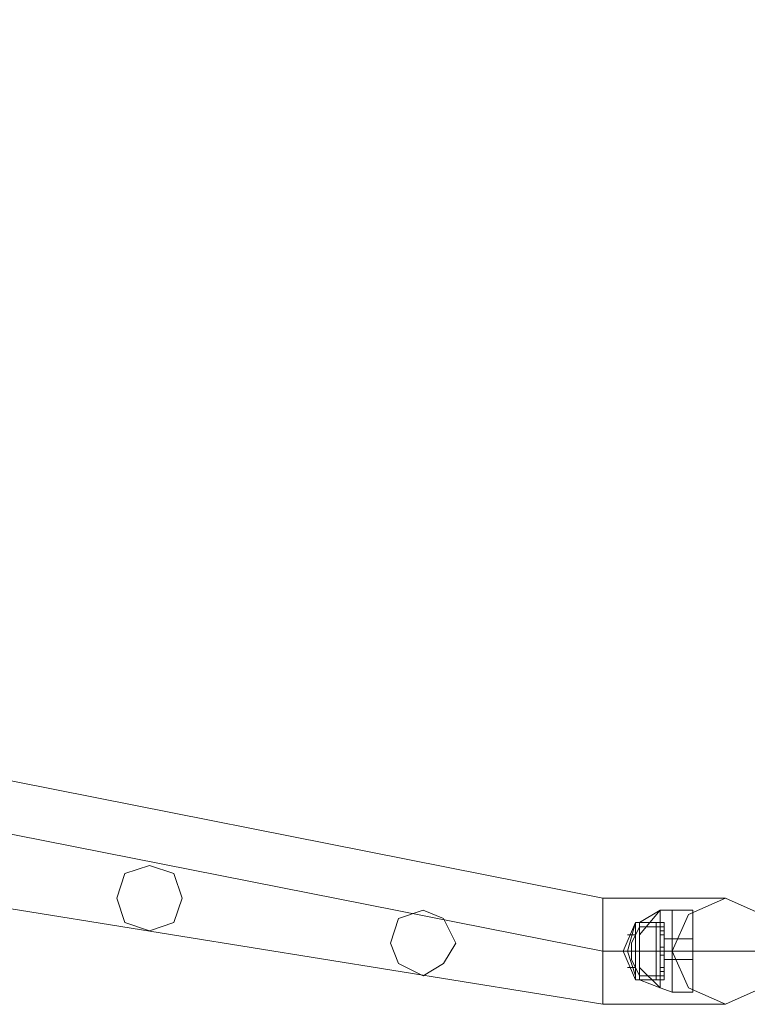
# Model space of a CAD drawing. Units: millimetres. Extents: x -1325 to 23262, y -7329 to 11113.
# Drawn here: x 564 to 853, y -6051 to -5660 of the extents above; entities that cross this region are included whole.
import ezdxf

# ---------------------------------------------------------------- set-up
doc = ezdxf.new("R2010")
doc.units = ezdxf.units.MM
doc.header["$MEASUREMENT"] = 0

# ---------------------------------------------------------------- blocks, each defined once
blk = doc.blocks.new('WMF0')
at = {"color": 1, "lineweight": 0}
for points in [[(4.82888, -8.42641), (4.73481, -8.41124), (4.64985, -8.36815), (4.58249, -8.30079), (4.5394, -8.21583), (4.52483, -8.12176)], [(4.82888, -8.42641), (4.73481, -8.41124), (4.64985, -8.36815), (4.58249, -8.30079), (4.5394, -8.21583), (4.52483, -8.12176)], [(4.82888, -8.41852), (4.71539, -8.39607), (4.61951, -8.33174), (4.55518, -8.23525), (4.53272, -8.12176)], [(4.82888, -8.41852), (4.71539, -8.39607), (4.61951, -8.33174), (4.55518, -8.23525), (4.53272, -8.12176)], [(4.82888, -8.41852), (4.71539, -8.39607), (4.61951, -8.33174), (4.55518, -8.23525), (4.53272, -8.12176)], [(4.82888, -8.41852), (4.71539, -8.39607), (4.61951, -8.33174), (4.55518, -8.23525), (4.53272, -8.12176)], [(4.82888, -8.41063), (4.71843, -8.38878), (4.62497, -8.32628), (4.56246, -8.23221), (4.54061, -8.12176)], [(4.82888, -8.41063), (4.71843, -8.38878), (4.62497, -8.32628), (4.56246, -8.23221), (4.54061, -8.12176)], [(4.82888, -8.41063), (4.82888, -8.41306), (4.82888, -8.41852), (4.82888, -8.42398), (4.82888, -8.42641)], [(4.82888, -8.42398), (4.82888, -8.41852), (4.82888, -8.41306), (4.82888, -8.41063)], [(4.82888, -8.41063), (4.82888, -8.41306), (4.82888, -8.41852), (4.82888, -8.42398), (4.82888, -8.42641)], [(4.82888, -8.42398), (4.82888, -8.41852), (4.82888, -8.41306), (4.82888, -8.41063)], [(4.84708, -8.41063), (4.84162, -8.41063), (4.82888, -8.41063)], [(4.84708, -8.41063), (4.84162, -8.41063), (4.82888, -8.41063)], [(4.85497, -8.41852), (4.84769, -8.41852), (4.82888, -8.41852)], [(4.83919, -8.41852), (4.83616, -8.41852), (4.82888, -8.41852)], [(4.85497, -8.41852), (4.84769, -8.41852), (4.82888, -8.41852)], [(4.83919, -8.41852), (4.83616, -8.41852), (4.82888, -8.41852)], [(4.84708, -8.42641), (4.84162, -8.42641), (4.82888, -8.42641)], [(4.84708, -8.42641), (4.84162, -8.42641), (4.82888, -8.42641)]]:
    blk.add_lwpolyline(points, dxfattribs=at)
for points in [[(4.75666, -8.41063), (4.75787, -8.40699), (4.76151, -8.40578), (4.76516, -8.40699), (4.76637, -8.41063), (4.76516, -8.41427), (4.76151, -8.41549), (4.75787, -8.41427), (4.75666, -8.41063)], [(4.76637, -8.41063), (4.76516, -8.40699), (4.76151, -8.40578), (4.75787, -8.40699), (4.75666, -8.41063), (4.75787, -8.41427), (4.76151, -8.41549), (4.76516, -8.41427), (4.76637, -8.41063)], [(4.83919, -8.41852), (4.84162, -8.41306), (4.84708, -8.41063), (4.85254, -8.41306), (4.85497, -8.41852), (4.85254, -8.42398), (4.84708, -8.42641), (4.84162, -8.42398), (4.83919, -8.41852)], [(4.85497, -8.41852), (4.85254, -8.41306), (4.84708, -8.41063), (4.84162, -8.41306), (4.83919, -8.41852), (4.84162, -8.42398), (4.84708, -8.42641), (4.85254, -8.42398), (4.85497, -8.41852)], [(4.79732, -8.41731), (4.79853, -8.41367), (4.80217, -8.41245), (4.80521, -8.41367), (4.80703, -8.41731), (4.80521, -8.42034), (4.80217, -8.42216), (4.79853, -8.42034), (4.79732, -8.41731)], [(4.80703, -8.41731), (4.80521, -8.41367), (4.80217, -8.41245), (4.79853, -8.41367), (4.79732, -8.41731), (4.79853, -8.42034), (4.80217, -8.42216), (4.80521, -8.42034), (4.80703, -8.41731)]]:
    blk.add_lwpolyline(points, close=True, dxfattribs=at)
at = {"color": 7, "lineweight": 0}
for points in [[(4.83737, -8.41245), (4.83434, -8.41609)], [(4.83737, -8.41245), (4.83434, -8.41427)], [(4.83737, -8.41245), (4.83434, -8.41609)], [(4.83737, -8.41245), (4.83434, -8.41609)], [(4.83737, -8.41245), (4.83434, -8.41427)], [(4.83737, -8.41245), (4.83434, -8.41609)], [(4.83737, -8.41245), (4.83737, -8.41427), (4.83737, -8.41852), (4.83737, -8.42277), (4.83737, -8.42398)], [(4.83737, -8.42277), (4.83737, -8.41852), (4.83737, -8.41427), (4.83737, -8.41245)], [(4.83919, -8.41245), (4.83737, -8.41245)], [(4.83737, -8.42398), (4.83737, -8.42277), (4.83737, -8.41852), (4.83737, -8.41427), (4.83737, -8.41245)], [(4.83919, -8.41245), (4.83737, -8.41245)], [(4.83919, -8.41245), (4.83919, -8.41427), (4.83919, -8.41852), (4.83919, -8.42277), (4.83919, -8.42459)], [(4.83919, -8.42277), (4.83919, -8.41852), (4.83919, -8.41427), (4.83919, -8.41245)], [(4.83919, -8.41245), (4.83919, -8.41427), (4.83919, -8.41852), (4.83919, -8.42277), (4.83919, -8.42459)], [(4.83919, -8.42277), (4.83919, -8.41852), (4.83919, -8.41427), (4.83919, -8.41245)], [(4.83919, -8.41245), (4.84223, -8.41245)], [(4.83919, -8.42459), (4.83919, -8.42277), (4.83919, -8.41852), (4.83919, -8.41427), (4.83919, -8.41245)], [(4.83919, -8.42459), (4.83919, -8.42277), (4.83919, -8.41852), (4.83919, -8.41427), (4.83919, -8.41245)], [(4.83919, -8.41245), (4.84223, -8.41245)], [(4.84223, -8.41245), (4.84223, -8.41427), (4.84223, -8.41852), (4.84223, -8.42277), (4.84223, -8.42459)], [(4.84223, -8.42277), (4.84223, -8.41852), (4.84223, -8.41427), (4.84223, -8.41245)], [(4.84223, -8.42459), (4.84223, -8.42277), (4.84223, -8.41852), (4.84223, -8.41427), (4.84223, -8.41245)], [(4.83373, -8.41427), (4.83191, -8.41852), (4.83373, -8.42277)], [(4.83373, -8.41427), (4.83191, -8.41852), (4.83373, -8.42277)], [(4.83373, -8.41427), (4.83252, -8.41852), (4.83373, -8.42216)], [(4.83373, -8.41427), (4.83252, -8.41852), (4.83373, -8.42216)], [(4.83373, -8.41427), (4.83252, -8.41852), (4.83373, -8.42216)], [(4.83373, -8.41427), (4.83252, -8.41852), (4.83373, -8.42216)], [(4.83434, -8.41488), (4.83312, -8.41731)], [(4.83434, -8.41488), (4.83312, -8.41731)], [(4.83373, -8.41427), (4.83373, -8.41549), (4.83373, -8.41852), (4.83373, -8.42156), (4.83373, -8.42277)], [(4.83373, -8.42156), (4.83373, -8.41852), (4.83373, -8.41549), (4.83373, -8.41427)], [(4.83434, -8.41427), (4.83373, -8.41427)], [(4.83373, -8.42277), (4.83373, -8.42156), (4.83373, -8.41852), (4.83373, -8.41549), (4.83373, -8.41427)], [(4.83434, -8.41427), (4.83373, -8.41427)], [(4.83373, -8.41549), (4.83373, -8.41852), (4.83373, -8.42156), (4.83373, -8.42277)], [(4.83434, -8.41427), (4.83434, -8.41549), (4.83434, -8.41852), (4.83434, -8.42156), (4.83434, -8.42277)], [(4.83434, -8.42156), (4.83434, -8.41852), (4.83434, -8.41549), (4.83434, -8.41427)], [(4.83737, -8.41427), (4.83434, -8.41427)], [(4.83798, -8.41427), (4.83434, -8.41427)], [(4.83434, -8.41427), (4.83434, -8.41549), (4.83434, -8.41852), (4.83434, -8.42156), (4.83434, -8.42277)], [(4.83434, -8.42156), (4.83434, -8.41852), (4.83434, -8.41549), (4.83434, -8.41427)], [(4.83677, -8.41427), (4.83434, -8.41427)], [(4.83434, -8.42277), (4.83434, -8.42156), (4.83434, -8.41852), (4.83434, -8.41549), (4.83434, -8.41427)], [(4.83737, -8.41427), (4.83434, -8.41427)], [(4.83798, -8.41427), (4.83434, -8.41427)], [(4.83434, -8.42277), (4.83434, -8.42156), (4.83434, -8.41852), (4.83434, -8.41549), (4.83434, -8.41427)], [(4.83677, -8.41427), (4.83434, -8.41427)], [(4.83434, -8.41488), (4.83434, -8.41609), (4.83434, -8.41852), (4.83434, -8.42095), (4.83434, -8.42216)], [(4.83434, -8.42095), (4.83434, -8.41852), (4.83434, -8.41609), (4.83434, -8.41488)], [(4.83798, -8.41488), (4.83434, -8.41488)], [(4.83434, -8.42216), (4.83434, -8.42095), (4.83434, -8.41852), (4.83434, -8.41609), (4.83434, -8.41488)], [(4.83798, -8.41488), (4.83434, -8.41488)], [(4.83434, -8.41549), (4.83434, -8.41852), (4.83434, -8.42156), (4.83434, -8.42277)], [(4.83434, -8.41549), (4.83434, -8.41852), (4.83434, -8.42156), (4.83434, -8.42277)], [(4.83677, -8.41427), (4.83677, -8.41549), (4.83677, -8.41852), (4.83677, -8.42156), (4.83677, -8.42277)], [(4.83677, -8.42156), (4.83677, -8.41852), (4.83677, -8.41549), (4.83677, -8.41427)], [(4.83798, -8.41427), (4.83677, -8.41427)], [(4.83677, -8.42277), (4.83677, -8.42156), (4.83677, -8.41852), (4.83677, -8.41549), (4.83677, -8.41427)], [(4.83798, -8.41427), (4.83677, -8.41427)], [(4.83677, -8.41549), (4.83677, -8.41852), (4.83677, -8.42156), (4.83677, -8.42277)], [(4.83737, -8.41427), (4.83737, -8.41852), (4.83737, -8.42277), (4.83737, -8.42398)], [(4.83737, -8.41609), (4.83737, -8.41549), (4.83737, -8.41488)], [(4.83798, -8.41488), (4.83737, -8.41488)], [(4.83737, -8.41488), (4.83737, -8.41549), (4.83737, -8.41609)], [(4.83737, -8.41609), (4.83737, -8.41549), (4.83737, -8.41488)], [(4.83798, -8.41488), (4.83737, -8.41488)], [(4.83737, -8.41549), (4.83737, -8.41609)], [(4.83798, -8.41549), (4.83737, -8.41549)], [(4.83798, -8.41549), (4.83737, -8.41549)], [(4.83798, -8.41549), (4.83737, -8.41549)], [(4.83798, -8.41549), (4.83737, -8.41549)], [(4.83798, -8.41427), (4.83798, -8.41549), (4.83798, -8.41852), (4.83798, -8.42156), (4.83798, -8.42277)], [(4.83798, -8.42156), (4.83798, -8.41852), (4.83798, -8.41549), (4.83798, -8.41427)], [(4.83798, -8.41427), (4.83798, -8.41549), (4.83798, -8.41852), (4.83798, -8.42156), (4.83798, -8.42277)], [(4.83798, -8.42156), (4.83798, -8.41852), (4.83798, -8.41549), (4.83798, -8.41427)], [(4.83798, -8.42277), (4.83798, -8.42156), (4.83798, -8.41852), (4.83798, -8.41549), (4.83798, -8.41427)], [(4.83798, -8.42277), (4.83798, -8.42156), (4.83798, -8.41852), (4.83798, -8.41549), (4.83798, -8.41427)], [(4.83798, -8.41488), (4.83798, -8.41549), (4.83798, -8.41609)], [(4.83798, -8.41609), (4.83798, -8.41549), (4.83798, -8.41488)], [(4.83798, -8.41488), (4.83798, -8.41609), (4.83798, -8.41852), (4.83798, -8.42095), (4.83798, -8.42216)], [(4.83798, -8.42095), (4.83798, -8.41852), (4.83798, -8.41609), (4.83798, -8.41488)], [(4.83798, -8.41609), (4.83798, -8.41549), (4.83798, -8.41488)], [(4.83798, -8.42216), (4.83798, -8.42095), (4.83798, -8.41852), (4.83798, -8.41609), (4.83798, -8.41488)], [(4.83798, -8.41549), (4.83798, -8.41609)], [(4.83798, -8.41549), (4.83798, -8.41852), (4.83798, -8.42156), (4.83798, -8.42277)], [(4.83798, -8.41549), (4.83798, -8.41852), (4.83798, -8.42156), (4.83798, -8.42277)], [(4.83919, -8.41427), (4.83919, -8.41852), (4.83919, -8.42277), (4.83919, -8.42459)], [(4.83919, -8.41427), (4.83919, -8.41852), (4.83919, -8.42277), (4.83919, -8.42459)], [(4.84223, -8.41427), (4.84223, -8.41852), (4.84223, -8.42277), (4.84223, -8.42459)], [(4.83373, -8.41609), (4.83252, -8.41609)], [(4.83373, -8.41609), (4.83252, -8.41609)], [(4.83434, -8.41609), (4.83434, -8.41852), (4.83434, -8.42095), (4.83434, -8.42216)], [(4.83798, -8.41609), (4.83737, -8.41609)], [(4.83798, -8.41609), (4.83737, -8.41609)], [(4.83798, -8.41609), (4.83798, -8.41852), (4.83798, -8.42095), (4.83798, -8.42216)], [(4.83798, -8.4167), (4.83798, -8.41731), (4.83798, -8.41852), (4.83798, -8.41974)], [(4.83798, -8.41974), (4.83798, -8.41852), (4.83798, -8.41731), (4.83798, -8.4167)], [(4.83919, -8.4167), (4.83798, -8.4167)], [(4.83798, -8.41974), (4.83798, -8.41852), (4.83798, -8.41731), (4.83798, -8.4167)], [(4.83919, -8.4167), (4.83798, -8.4167)], [(4.83919, -8.4167), (4.83919, -8.41731), (4.83919, -8.41852), (4.83919, -8.41974)], [(4.83919, -8.41974), (4.83919, -8.41852), (4.83919, -8.41731), (4.83919, -8.4167)], [(4.83919, -8.4167), (4.83919, -8.41731), (4.83919, -8.41852), (4.83919, -8.41974)], [(4.83919, -8.41974), (4.83919, -8.41852), (4.83919, -8.41731), (4.83919, -8.4167)], [(4.83919, -8.4167), (4.84223, -8.4167)], [(4.83919, -8.41974), (4.83919, -8.41852), (4.83919, -8.41731), (4.83919, -8.4167)], [(4.83919, -8.41974), (4.83919, -8.41852), (4.83919, -8.41731), (4.83919, -8.4167)], [(4.83919, -8.4167), (4.84223, -8.4167)], [(4.84223, -8.41974), (4.84223, -8.41852), (4.84223, -8.41731), (4.84223, -8.4167)], [(4.84223, -8.4167), (4.84223, -8.41731), (4.84223, -8.41852), (4.84223, -8.41974)], [(4.84223, -8.41974), (4.84223, -8.41852), (4.84223, -8.41731), (4.84223, -8.4167)], [(4.83312, -8.41731), (4.83312, -8.41852), (4.83312, -8.41913), (4.83312, -8.41974)], [(4.83312, -8.41913), (4.83312, -8.41852), (4.83312, -8.41731)], [(4.83312, -8.41974), (4.83312, -8.41913), (4.83312, -8.41852), (4.83312, -8.41731)], [(4.83312, -8.41731), (4.83312, -8.41852), (4.83312, -8.41913), (4.83312, -8.41974)], [(4.83737, -8.41913), (4.83737, -8.41852), (4.83737, -8.41791)], [(4.83737, -8.41791), (4.83737, -8.41852), (4.83737, -8.41913)], [(4.83737, -8.41913), (4.83737, -8.41852), (4.83737, -8.41791)], [(4.83737, -8.41791), (4.83737, -8.41852), (4.83737, -8.41913)], [(4.83798, -8.41791), (4.83737, -8.41791)], [(4.83798, -8.41791), (4.83737, -8.41791)], [(4.83737, -8.41791), (4.83737, -8.41852), (4.83737, -8.41913)], [(4.83737, -8.41852), (4.83737, -8.41791)], [(4.83737, -8.41791), (4.83737, -8.41852), (4.83737, -8.41913)], [(4.83737, -8.41852), (4.83737, -8.41791)], [(4.83798, -8.41791), (4.83737, -8.41791)], [(4.83798, -8.41791), (4.83737, -8.41791)], [(4.83798, -8.41731), (4.83798, -8.41852), (4.83798, -8.41974)], [(4.83798, -8.41791), (4.83798, -8.41852), (4.83798, -8.41913)], [(4.83798, -8.41852), (4.83798, -8.41791)], [(4.83798, -8.41791), (4.83798, -8.41852), (4.83798, -8.41913)], [(4.83798, -8.41852), (4.83798, -8.41791)], [(4.83798, -8.41913), (4.83798, -8.41852), (4.83798, -8.41791)], [(4.83798, -8.41791), (4.83798, -8.41852), (4.83798, -8.41913)], [(4.83798, -8.41913), (4.83798, -8.41852), (4.83798, -8.41791)], [(4.83798, -8.41791), (4.83798, -8.41852), (4.83798, -8.41913)], [(4.83919, -8.41731), (4.83919, -8.41852), (4.83919, -8.41974)], [(4.83919, -8.41731), (4.83919, -8.41852), (4.83919, -8.41974)], [(4.84223, -8.41731), (4.84223, -8.41852), (4.84223, -8.41974)], [(4.83373, -8.41852), (4.83191, -8.41852)], [(4.83373, -8.41852), (4.83191, -8.41852)], [(4.83434, -8.41852), (4.83312, -8.41852)], [(4.83434, -8.41852), (4.83312, -8.41852)], [(4.83434, -8.41852), (4.83312, -8.41852)], [(4.83434, -8.41852), (4.83312, -8.41852)], [(4.83434, -8.42216), (4.83312, -8.41974)], [(4.83434, -8.42216), (4.83312, -8.41974)], [(4.83434, -8.41852), (4.83373, -8.41852)], [(4.83434, -8.41852), (4.83373, -8.41852)], [(4.83434, -8.41852), (4.83373, -8.41852)], [(4.83434, -8.41852), (4.83373, -8.41852)], [(4.83737, -8.41852), (4.83434, -8.41852)], [(4.83798, -8.41852), (4.83434, -8.41852)], [(4.83798, -8.41852), (4.83434, -8.41852)], [(4.83677, -8.41852), (4.83434, -8.41852)], [(4.83677, -8.41852), (4.83434, -8.41852)], [(4.83798, -8.41852), (4.83434, -8.41852)], [(4.83798, -8.41852), (4.83434, -8.41852)], [(4.83737, -8.41852), (4.83434, -8.41852)], [(4.83798, -8.41852), (4.83434, -8.41852)], [(4.83798, -8.41852), (4.83434, -8.41852)], [(4.83677, -8.41852), (4.83434, -8.41852)], [(4.83677, -8.41852), (4.83434, -8.41852)], [(4.83798, -8.41852), (4.83434, -8.41852)], [(4.83798, -8.41852), (4.83434, -8.41852)], [(4.83798, -8.41852), (4.83677, -8.41852)], [(4.83798, -8.41852), (4.83677, -8.41852)], [(4.83798, -8.41852), (4.83677, -8.41852)], [(4.83798, -8.41852), (4.83677, -8.41852)], [(4.83798, -8.41852), (4.83737, -8.41852)], [(4.83798, -8.41852), (4.83737, -8.41852)], [(4.83798, -8.41852), (4.83737, -8.41852)], [(4.83798, -8.41852), (4.83737, -8.41852)], [(4.83919, -8.41852), (4.83737, -8.41852)], [(4.83919, -8.41852), (4.83737, -8.41852)], [(4.83798, -8.41852), (4.83737, -8.41852)], [(4.83798, -8.41852), (4.83737, -8.41852)], [(4.83798, -8.41852), (4.83737, -8.41852)], [(4.83798, -8.41852), (4.83737, -8.41852)], [(4.83919, -8.41852), (4.83737, -8.41852)], [(4.83919, -8.41852), (4.83737, -8.41852)], [(4.83798, -8.41913), (4.83737, -8.41913)], [(4.83798, -8.41913), (4.83737, -8.41913)], [(4.83798, -8.41913), (4.83737, -8.41913)], [(4.83798, -8.41913), (4.83737, -8.41913)], [(4.83919, -8.41852), (4.83798, -8.41852)], [(4.83919, -8.41852), (4.83798, -8.41852)], [(4.83919, -8.41852), (4.83798, -8.41852)], [(4.83919, -8.41852), (4.83798, -8.41852)], [(4.83919, -8.41974), (4.83798, -8.41974)], [(4.83919, -8.41974), (4.83798, -8.41974)], [(4.83919, -8.41852), (4.84223, -8.41852)], [(4.83919, -8.41852), (4.84223, -8.41852)], [(4.83919, -8.41852), (4.84223, -8.41852)], [(4.83919, -8.41852), (4.84223, -8.41852)], [(4.83919, -8.41852), (4.84223, -8.41852)], [(4.83919, -8.41852), (4.84223, -8.41852)], [(4.83919, -8.41852), (4.84223, -8.41852)], [(4.83919, -8.41852), (4.84223, -8.41852)], [(4.83919, -8.41974), (4.84223, -8.41974)], [(4.83919, -8.41974), (4.84223, -8.41974)], [(4.83373, -8.42095), (4.83252, -8.42095)], [(4.83373, -8.42095), (4.83252, -8.42095)], [(4.83434, -8.42095), (4.83737, -8.42398)], [(4.83434, -8.42095), (4.83737, -8.42398)], [(4.83434, -8.42095), (4.83737, -8.42398)], [(4.83434, -8.42095), (4.83737, -8.42398)], [(4.83737, -8.42156), (4.83737, -8.42095)], [(4.83737, -8.42095), (4.83737, -8.42156)], [(4.83798, -8.42095), (4.83737, -8.42095)], [(4.83798, -8.42095), (4.83737, -8.42095)], [(4.83798, -8.42095), (4.83737, -8.42095)], [(4.83737, -8.42095), (4.83737, -8.42156)], [(4.83737, -8.42156), (4.83737, -8.42095)], [(4.83798, -8.42095), (4.83737, -8.42095)], [(4.83798, -8.42095), (4.83737, -8.42095)], [(4.83798, -8.42095), (4.83737, -8.42095)], [(4.83798, -8.42095), (4.83798, -8.42156)], [(4.83798, -8.42156), (4.83798, -8.42095)], [(4.83798, -8.42156), (4.83798, -8.42095)], [(4.83798, -8.42095), (4.83798, -8.42156)], [(4.83434, -8.42277), (4.83373, -8.42277)], [(4.83434, -8.42277), (4.83373, -8.42277)], [(4.83737, -8.42216), (4.83434, -8.42216)], [(4.83798, -8.42216), (4.83434, -8.42216)], [(4.83737, -8.42216), (4.83434, -8.42216)], [(4.83798, -8.42216), (4.83434, -8.42216)], [(4.83434, -8.42277), (4.83737, -8.42398)], [(4.83798, -8.42277), (4.83434, -8.42277)], [(4.83677, -8.42277), (4.83434, -8.42277)], [(4.83434, -8.42277), (4.83737, -8.42398)], [(4.83798, -8.42277), (4.83434, -8.42277)], [(4.83677, -8.42277), (4.83434, -8.42277)], [(4.83798, -8.42277), (4.83677, -8.42277)], [(4.83798, -8.42277), (4.83677, -8.42277)], [(4.83798, -8.42156), (4.83737, -8.42156)], [(4.83798, -8.42156), (4.83737, -8.42156)], [(4.83919, -8.42459), (4.83737, -8.42398)], [(4.83919, -8.42459), (4.83737, -8.42398)], [(4.83919, -8.42459), (4.84223, -8.42459)], [(4.83919, -8.42459), (4.84223, -8.42459)]]:
    blk.add_lwpolyline(points, dxfattribs=at)

msp = doc.modelspace()

# ---------------------------------------------------------------- block references
at = {"xscale": 2672.480622559191, "yscale": 2672.480622559193, "zscale": 2672.480622559191}
msp.add_blockref('WMF0', (-12109.08, 16468.61), dxfattribs=at)

doc.saveas('drawing.dxf')
